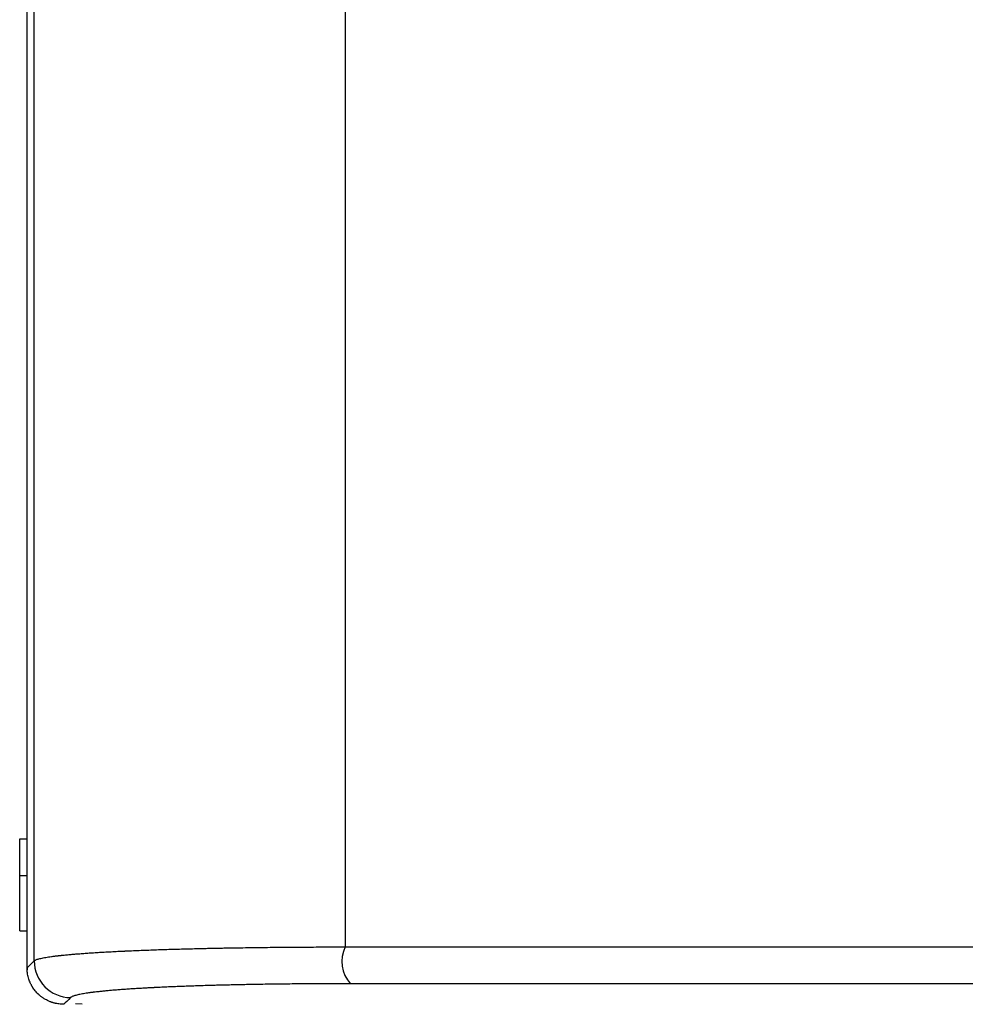
# Model space of a CAD drawing. Units: millimetres. Extents: x 2 to 137, y 383 to 497.
# Drawn here: x 24 to 26, y 460 to 462 of the extents above; entities that cross this region are included whole.
import ezdxf

# ---------------------------------------------------------------- set-up
doc = ezdxf.new("R2010")
doc.units = ezdxf.units.MM
doc.layers.add('GAIKEI', color=7, linetype='Continuous')

msp = doc.modelspace()

# ---------------------------------------------------------------- linework, layer by layer
at = {"layer": 'GAIKEI', "color": 1}
msp.add_line((23.56066311, 459.97990309), (23.56066311, 460.22990309), dxfattribs=at)
for points in [[(33.24488533, 462.07187092, 0.0000000716), (33.16630175, 462.07186918, 0.0000000713), (33.0877227, 462.07186741, 0.0000000911), (32.98669916, 462.0718651, 0.0000001406), (32.82956631, 462.07186143, 0.0000001393), (32.67245158, 462.07185768, 0.0000001968), (32.44803342, 462.07185217, 0.0000002724), (32.13391013, 462.07184417, 0.0000002689), (31.81985935, 462.07183582, 0.0000001901), (31.59558203, 462.07182966, 0.0000001325), (31.43861218, 462.07182524, 0.000000132), (31.28166434, 462.07182074, 0.0000001316), (31.12473966, 462.07181616, 0.0000001313), (30.96783776, 462.0718115, 0.000000131), (30.81095858, 462.07180675, 0.000000243), (30.51967184, 462.07179773, 0.0000002622), (30.2060661, 462.07178769, 0.0000002628), (29.89255128, 462.07177733, 0.000000132), (29.73582812, 462.07177203, 0.0000001325), (29.57912956, 462.07176664, 0.0000001331), (29.42245788, 462.07176118, 0.0000001338), (29.2658139, 462.07175563, 0.0000001345), (29.10919729, 462.07174999, 0.000000174), (28.9078733, 462.07174263, 0.0000002743), (28.59479259, 462.07173089, 0.000000279), (28.28182139, 462.07171882, 0.0000002226), (28.03599217, 462.07170908, 0.0000001437), (27.87959047, 462.07170278, 0.0000001452), (27.72321796, 462.07169638, 0.0000001047), (27.61154234, 462.07169176, 0.0000000738), (27.53337902, 462.07168849, 0.0000000743), (27.4552236, 462.07168521, 0.0000011986), (27.37707608, 462.07168168, -0.0000062319)], [(33.24488533, 461.67203839, 0.0000000716), (33.16630175, 461.67203664, 0.0000000713), (33.0877227, 461.67203487, 0.0000000911), (32.98669916, 461.67203256, 0.0000001406), (32.82956631, 461.67202889, 0.0000001393), (32.67245158, 461.67202514, 0.0000001968), (32.44803342, 461.67201963, 0.0000002724), (32.13391013, 461.67201163, 0.0000002689), (31.81985935, 461.67200328, 0.0000001901), (31.59558203, 461.67199712, 0.0000001325), (31.43861218, 461.6719927, 0.000000132), (31.28166434, 461.6719882, 0.0000001316), (31.12473966, 461.67198362, 0.0000001313), (30.96783776, 461.67197896, 0.000000131), (30.81095858, 461.67197421, 0.000000243), (30.51967184, 461.67196519, 0.0000002622), (30.2060661, 461.67195515, 0.0000002628), (29.89255128, 461.67194479, 0.000000132), (29.73582812, 461.67193949, 0.0000001325), (29.57912956, 461.6719341, 0.0000001331), (29.42245788, 461.67192864, 0.0000001338), (29.2658139, 461.67192309, 0.0000001345), (29.10919729, 461.67191745, 0.000000174), (28.9078733, 461.67191009, 0.0000002743), (28.59479259, 461.67189835, 0.000000279), (28.28182139, 461.67188628, 0.0000002226), (28.03599217, 461.67187654, 0.0000001437), (27.87959047, 461.67187024, 0.0000001452), (27.72321796, 461.67186384, 0.0000001047), (27.61154234, 461.67185922, 0.0000000738), (27.53337902, 461.67185595, 0.0000000743), (27.4552236, 461.67185267, 0.0000011986), (27.37707608, 461.67184914, -0.0000062319)], [(33.24488533, 461.27187087, 0.0000000716), (33.16630175, 461.27186912, 0.0000000713), (33.0877227, 461.27186735, 0.0000000911), (32.98669916, 461.27186504, 0.0000001406), (32.82956631, 461.27186138, 0.0000001393), (32.67245158, 461.27185763, 0.0000001968), (32.44803342, 461.27185212, 0.0000002724), (32.13391013, 461.27184411, 0.0000002689), (31.81985935, 461.27183577, 0.0000001901), (31.59558203, 461.2718296, 0.0000001325), (31.43861218, 461.27182519, 0.000000132), (31.28166434, 461.27182069, 0.0000001316), (31.12473966, 461.27181611, 0.0000001313), (30.96783776, 461.27181144, 0.000000131), (30.81095858, 461.2718067, 0.000000243), (30.51967184, 461.27179767, 0.0000002622), (30.2060661, 461.27178764, 0.0000002628), (29.89255128, 461.27177728, 0.000000132), (29.73582812, 461.27177198, 0.0000001325), (29.57912956, 461.27176659, 0.0000001331), (29.42245788, 461.27176112, 0.0000001338), (29.2658139, 461.27175557, 0.0000001345), (29.10919729, 461.27174994, 0.000000174), (28.9078733, 461.27174257, 0.0000002743), (28.59479259, 461.27173084, 0.000000279), (28.28182139, 461.27171876, 0.0000002226), (28.03599217, 461.27170903, 0.0000001437), (27.87959047, 461.27170272, 0.0000001452), (27.72321796, 461.27169633, 0.0000001047), (27.61154234, 461.2716917, 0.0000000738), (27.53337902, 461.27168844, 0.0000000743), (27.4552236, 461.27168515, 0.0000011986), (27.37707608, 461.27168163, -0.0000062319)], [(33.25826473, 460.87192703, 0.0000000716), (33.17968115, 460.87192528, 0.0000000713), (33.1011021, 460.87192351, 0.0000000911), (33.00007856, 460.8719212, 0.0000001406), (32.84294571, 460.87191754, 0.0000001393), (32.68583098, 460.87191379, 0.0000001968), (32.46141282, 460.87190828, 0.0000002724), (32.14728953, 460.87190027, 0.0000002689), (31.83323875, 460.87189193, 0.0000001901), (31.60896143, 460.87188576, 0.0000001325), (31.45199158, 460.87188134, 0.000000132), (31.29504374, 460.87187685, 0.0000001316), (31.13811906, 460.87187227, 0.0000001313), (30.98121716, 460.8718676, 0.000000131), (30.82433798, 460.87186286, 0.000000243), (30.53305124, 460.87185383, 0.0000002622), (30.2194455, 460.8718438, 0.0000002628), (29.90593068, 460.87183344, 0.000000132), (29.74920752, 460.87182813, 0.0000001325), (29.59250896, 460.87182275, 0.0000001331), (29.43583728, 460.87181728, 0.0000001338), (29.2791933, 460.87181173, 0.0000001345), (29.12257669, 460.8718061, 0.000000174), (28.9212527, 460.87179873, 0.0000002743), (28.60817199, 460.871787, 0.000000279), (28.29520079, 460.87177492, 0.0000002226), (28.04937157, 460.87176519, 0.0000001437), (27.89296987, 460.87175888, 0.0000001452), (27.73659736, 460.87175249, 0.0000001047), (27.62492174, 460.87174786, 0.0000000738), (27.54675842, 460.8717446, 0.0000000743), (27.468603, 460.87174131, 0.0000011986), (27.39045548, 460.87173779, -0.0000062319)], [(26.62949235, 462.07186045, -0.0000701386), (26.31728375, 462.07208278)], [(26.62949235, 461.67202791, -0.0000701386), (26.31728375, 461.67225024)], [(26.62949235, 461.2718604, -0.0000701386), (26.31728375, 461.27208273)], [(26.64287175, 460.87191656, -0.0000701386), (26.33066315, 460.87213889)], [(23.59996709, 459.89803755, -0.053089315), (23.60193895, 459.89940703, -0.0307574124), (23.60476085, 459.90076091, -0.0195157383), (23.60842343, 459.90209935, -0.0133857716), (23.61291875, 459.90342251, -0.0097267321), (23.61824315, 459.90473045, -0.007367612), (23.62439372, 459.90602324, -0.0057890931), (23.63136918, 459.90730091, -0.0046749172), (23.6391722, 459.90856341, -0.0034084115), (23.64668125, 459.90965562, -0.0017241579), (23.65125896, 459.91027448, -0.0015865431), (23.65604652, 459.91088951, -0.0012284907), (23.66019718, 459.91139909, -0.0007003732), (23.66275813, 459.91170355, -0.0006747191), (23.66537221, 459.91200703, -0.0005168693), (23.66747947, 459.9122466, -0.0003189559), (23.66882761, 459.91239759, -0.0003133637), (23.67018914, 459.91254834, -0.0003080512), (23.67156413, 459.91269885, -0.000302506), (23.67295265, 459.91284912, -0.0002972634), (23.67435405, 459.91299909, -0.0014311166), (23.68166023, 459.91375497, -0.0020180015), (23.69376429, 459.91492207, -0.0017766898), (23.70660222, 459.91606196, -0.0015784962), (23.72016641, 459.91717493, -0.0014189063), (23.73445254, 459.91826114, -0.0012826829), (23.74945827, 459.91932072, -0.0011674087), (23.7651817, 459.92035373, -0.0010721686), (23.78162416, 459.92136014, -0.0009882625), (23.79878871, 459.92233986, -0.0005424958), (23.80913619, 459.92289899, -0.0004474857), (23.818203, 459.92337095, -0.0004320781), (23.82745314, 459.92383614, -0.0002280156), (23.8325405, 459.92408528, -0.0002069289), (23.83728468, 459.92431348, -0.0002035955), (23.84207523, 459.92453997, -0.0001005839), (23.84448795, 459.92465257, -0.0000998031), (23.84691232, 459.92476474, -0.0000990436), (23.84934836, 459.92487648, -0.0000982765), (23.85179596, 459.92498778, -0.0000973869), (23.85425393, 459.92509859, -0.0002080882), (23.85960939, 459.92533674, -0.0007364872), (23.87973031, 459.92619298, -0.0006910002), (23.90039405, 459.92701327, -0.0006496441), (23.92159496, 459.927798, -0.0006150224), (23.94332874, 459.92854747, -0.0005842373), (23.96559357, 459.92926181, -0.0005559068), (23.98838792, 459.92994115, -0.0005323741), (24.01171175, 459.9305855, -0.0005111109), (24.03556726, 459.93119474, -0.0003905564), (24.05483156, 459.93165205, -0.0002412758), (24.06717182, 459.93192944, -0.0002372615), (24.07964711, 459.93219792, -0.0001753975), (24.08909262, 459.9323934, -0.0001158311), (24.0954322, 459.93252092, -0.0001149613), (24.10180598, 459.93264618, -0.0001142374), (24.10821457, 459.93276918, -0.0001131571), (24.11465671, 459.9328899, -0.0001122905), (24.12112441, 459.93300818, -0.0003308164), (24.14063544, 459.93334763, -0.0004284692), (24.16689744, 459.93376458, -0.0004148538), (24.1934395, 459.93414121, -0.0004027201), (24.22025874, 459.93447794, -0.0003931259), (24.24735364, 459.93477501, -0.0003839361), (24.27472328, 459.93503255, -0.0003760243), (24.30236698, 459.93525068, -0.0003701016), (24.33028535, 459.93542932, -0.0003643431), (24.35847955, 459.93556831, -0.0003598256), (24.38695098, 459.93566745, -0.0003569938), (24.41570247, 459.93572636, -0.0003541354), (24.44473737, 459.93574454)], [(24.44473741, 459.93574459, 0.3200007562), (24.45929952, 459.83588504)], [(24.44473737, 459.93574454, 0.0000016816), (25.42606247, 459.93566101, 0.0000015821), (26.40841778, 459.9355838, 0.0000014876), (27.39180217, 459.93551253, 0.0000014217), (28.37621486, 459.93544692, 0.0000013606), (29.36165547, 459.93538672, 0.000001318), (30.34812373, 459.93533173, 0.0000012938), (31.33561989, 459.93528185, 0.0000012742), (32.32414435, 459.93523698, 0.0000012816), (33.31369786, 459.93519711, 0.0000012934), (34.30428154, 459.93516231)], [(23.58066311, 459.88266069, 0.0229170116), (23.58108282, 459.87350832)], [(23.58066315, 459.87890033, 0.0000013238), (23.59996709, 459.89803755)], [(23.59996706, 459.8980376, 0.410089832), (23.69896433, 459.7981784)], [(24.4592995, 459.83588499, 0.0003934961), (24.4331644, 459.83586681, 0.0003966718), (24.40728445, 459.83580791, 0.0003998171), (24.38165666, 459.83570876, 0.0004048347), (24.35627848, 459.83556976, 0.000411233), (24.33114863, 459.8353911, 0.0004178132), (24.30626608, 459.83517295, 0.000426602), (24.28163028, 459.83491537, 0.0004368093), (24.25724184, 459.83461827, 0.0004474658), (24.23310158, 459.8342815, 0.0004609452), (24.20921087, 459.83390483, 0.0004760691), (24.18557231, 459.83348782, 0.0003675645), (24.16801038, 459.83314833, 0.000124763), (24.1621888, 459.83303003, 0.000125725), (24.15639027, 459.8329093, 0.000126935), (24.15062195, 459.83278628, 0.0001277364), (24.14488499, 459.83266101, 0.0001286776), (24.13917881, 459.83253348, 0.000194861), (24.13067705, 459.83233797, 0.0002636121), (24.11944824, 459.83206946, 0.0002680661), (24.10834102, 459.83179205, 0.0004339093), (24.09100169, 459.83133469, 0.0005678352), (24.06953003, 459.83072539, 0.0005914463), (24.04853708, 459.83008098, 0.0006175746), (24.02802081, 459.82940158, 0.0006490244), (24.00798129, 459.82868717, 0.0006831953), (23.98841988, 459.82793764, 0.0007216268), (23.96933819, 459.82715286, 0.000767531), (23.95074011, 459.82633251, 0.0008180127), (23.93263071, 459.82547622, 0.0002311142), (23.92781067, 459.82523806, 0.000108161), (23.92559845, 459.82512724, 0.000109148), (23.92339558, 459.82501594, 0.0001100007), (23.92120312, 459.82490419, 0.0001108484), (23.91902117, 459.82479202, 0.0001117199), (23.91684971, 459.82467941, 0.0002261216), (23.91253819, 459.82445291, 0.000229785), (23.90826841, 459.82422471, 0.0002531695), (23.90368977, 459.82397556, 0.00047984), (23.89536465, 459.82351035, 0.0004969219), (23.88720456, 459.82303838, 0.0006023874), (23.87789192, 459.82247924, 0.0010972724), (23.86244405, 459.8214995, 0.0011903025), (23.84764617, 459.82049308, 0.0012958691), (23.83349553, 459.81946007, 0.0014236042), (23.81999089, 459.8184005, 0.0015744974), (23.80713398, 459.81731429, 0.0017511977), (23.79492687, 459.81620135, 0.0019705524), (23.78337346, 459.81506149, 0.002237461), (23.77248057, 459.81389443, 0.0015862435), (23.76590551, 459.81313858, 0.0003294287), (23.76464436, 459.81298862, 0.0003352174), (23.7633948, 459.81283835, 0.0003413414), (23.76215743, 459.81268785, 0.0003472207), (23.76093217, 459.81253712, 0.0003534106), (23.75971895, 459.81238613, 0.0005726596), (23.7578226, 459.81214658, 0.0007473582), (23.75547017, 459.81184311, 0.0007755386), (23.75316553, 459.81153867, 0.0013602507), (23.7494303, 459.81102913, 0.0017562212), (23.74512192, 459.81041414, 0.0019077562), (23.7410024, 459.80979531, 0.003768803), (23.73424496, 459.80870318, 0.0051633355), (23.72722302, 459.80744078, 0.0063834154), (23.72094581, 459.80616322, 0.0081050404), (23.71541094, 459.80487054, 0.010663244), (23.71061955, 459.80356272, 0.014595165), (23.70657424, 459.8022397, 0.0210867502), (23.70327831, 459.8009014, 0.0326895912), (23.70073887, 459.79954767, 0.0546242511), (23.69896435, 459.79817835)], [(34.30558985, 459.83529992), (34.07773231, 459.83530752), (33.84990526, 459.83531539), (33.65464934, 459.83532236), (33.54076345, 459.83532651), (33.42689063, 459.83533073), (33.31303229, 459.83533502), (33.19918816, 459.83533938), (33.0853581, 459.8353438), (32.67893711, 459.83536015), (32.22395873, 459.83537947), (31.70425904, 459.83540286, -0.0000011901), (30.79549156, 459.83544714, -0.0000012106), (29.88762349, 459.83549573, -0.0000012341), (28.98065446, 459.8355487, -0.0000012808), (28.07458436, 459.83560618, -0.0000013327), (27.16941338, 459.83566833, -0.0000013929), (26.2651418, 459.83573533, -0.000001476), (25.36177023, 459.83580746, -0.0000015606), (24.4592995, 459.83588499)], [(23.66132003, 459.78179172, -0.0063185744), (23.65884656, 459.78231131, -0.0045360747), (23.65707978, 459.78272376, -0.0027344696), (23.65601753, 459.78298704, 0.9946051524), (23.65566361, 459.7830784)]]:
    msp.add_lwpolyline(points, format="xyb", dxfattribs=at)
at = {"layer": 'GAIKEI', "color": 7}
msp.add_lwpolyline([(23.58066311, 459.87890029), (23.58066311, 467.68090588)], dxfattribs=at)
at = {"layer": 'GAIKEI', "color": 1}
for points in [[(23.59996711, 459.89803759), (23.59996711, 467.66176868)], [(24.44473741, 467.62406168), (24.44473741, 459.93574459)], [(23.56066311, 460.22990309), (23.58066311, 460.22990309)], [(23.56066311, 460.12990309), (23.58066311, 460.12990309)], [(23.56066311, 459.97990309), (23.58066311, 459.97990309)], [(23.69896435, 459.79817835), (23.6937375, 459.7929969), (23.68851065, 459.78781548), (23.68451977, 459.78385929), (23.68052889, 459.77990311)], [(23.73066311, 459.77990309), (23.71228761, 459.78086609)]]:
    msp.add_lwpolyline(points, dxfattribs=at)
at = {"layer": 'GAIKEI', "color": 7}
msp.add_lwpolyline([(23.68052887, 459.77990311, -0.0166621425), (23.6737394, 459.78012886, -0.0166924376), (23.66702465, 459.78080268, -0.0154821956), (23.66082423, 459.78183136, -0.0083389715), (23.65752895, 459.7825406, -0.0083773976), (23.65425226, 459.78336137, -0.0072788264), (23.65142764, 459.78416368, -0.0042190273), (23.64980451, 459.78466531, -0.0042330743), (23.64818616, 459.78519561, -0.0042469205), (23.64657314, 459.78575462, -0.0042443044), (23.64497063, 459.78634066, -0.0042390712), (23.64338125, 459.78695266, -0.0109594943), (23.63931521, 459.78866192, -0.0169451296), (23.63324182, 459.79162358, -0.0169532552), (23.62738855, 459.79498724, -0.01129583), (23.62360865, 459.79745299, -0.008556838), (23.62083873, 459.79942104, -0.0085992695), (23.61812546, 459.80149253, -0.0051852451), (23.61652613, 459.80278486, -0.0043132201), (23.61521415, 459.80388684, -0.0043181133), (23.61392389, 459.80500911, -0.0043074995), (23.61265651, 459.8061505, -0.0043024349), (23.6114112, 459.80731146, -0.0051452011), (23.6099458, 459.80873034, -0.0171513972), (23.6052874, 459.81366083, -0.0172697119), (23.60097853, 459.81890167, -0.0146567323), (23.59759275, 459.82360212, -0.0043446678), (23.59664576, 459.82502795, -0.0043577835), (23.59572132, 459.82647382, -0.003641779), (23.59496832, 459.82769412, -0.0021866625), (23.59452437, 459.82843272, -0.0021851861), (23.59408697, 459.82917504, -0.002188615), (23.59365669, 459.82992011, -0.0021832129), (23.59323351, 459.8306679, -0.0021777075), (23.59281735, 459.83141849, -0.0060843163), (23.59168918, 459.83353494, -0.008686461), (23.59017184, 459.83659606, -0.008661418), (23.58876472, 459.83970112, -0.0149434191), (23.58658445, 459.84518663, -0.0173943523), (23.58447857, 459.85167966, -0.0174247723), (23.58281863, 459.85834963, -0.0174231905), (23.58162083, 459.86514954, -0.0174852659), (23.58090246, 459.87200018, -0.0173812268), (23.58066315, 459.87890033)], format="xyb", dxfattribs=at)

doc.saveas('drawing.dxf')
